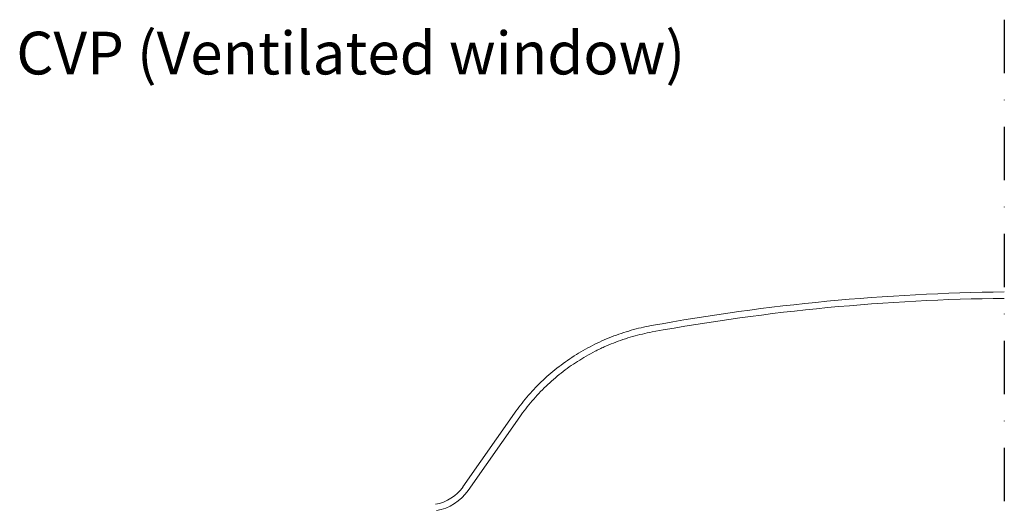
# Model space of a CAD drawing. Extents: x 0 to 2200, y 0 to 1585.
# Drawn here: x 687 to 1148, y 986 to 1213 of the extents above; entities that cross this region are included whole.
import ezdxf

# ---------------------------------------------------------------- set-up
doc = ezdxf.new("R2010")
doc.units = 0
doc.header["$LTSCALE"] = 50
doc.header["$MEASUREMENT"] = 0
doc.linetypes.add('DASHDOT', pattern=[1, 0.5, -0.25, 0, -0.25])
doc.layers.get('0').update_dxf_attribs({"linetype": 'CONTINUOUS'})
doc.layers.add('VELUX_INFO', color=7, linetype='CONTINUOUS')
doc.styles.add('Verdana', font='verdana.TTF')

msp = doc.modelspace()

# ---------------------------------------------------------------- linework, layer by layer
at = {"color": 7, "linetype": 'Continuous', "lineweight": 15}
for p, q in [((894.87, 994.46), (918.95, 1028.85)), ((897.33, 992.74), (921.4, 1027.13))]:
    msp.add_line(p, q, dxfattribs=at)
for centre, radius, start, end in [((1157.77, 110.99), 974.69, 90.55975, 100.33416), ((1157.77, 110.99), 971.69, 90.56148, 100.33416), ((878.49, 1005.94), 20, 280, 325), ((878.49, 1005.94), 23, 280, 325)]:
    msp.add_arc(centre, radius, start, end, dxfattribs=at)
for points, knots in [([(982.92, 1069.87), (979.81, 1069.3), (976.69, 1068.58), (970.49, 1066.82), (967.42, 1065.79), (961.35, 1063.41), (958.36, 1062.07), (952.51, 1059.09), (949.65, 1057.45), (944.12, 1053.9), (941.43, 1051.98), (936.28, 1047.91), (933.82, 1045.76), (929.12, 1041.23), (926.9, 1038.87), (922.72, 1033.97), (920.76, 1031.44), (918.95, 1028.85)], [0, 0, 0, 0, 0.125, 0.125, 0.25, 0.25, 0.375, 0.375, 0.5, 0.5, 0.625, 0.625, 0.75, 0.75, 0.875, 0.875, 1, 1, 1, 1]), ([(983.46, 1066.92), (980.34, 1066.35), (977.27, 1065.63), (971.22, 1063.9), (968.24, 1062.9), (963.85, 1061.17), (962.4, 1060.55), (960.24, 1059.58), (959.53, 1059.25), (958.1, 1058.56), (957.39, 1058.21), (953.86, 1056.4), (951.14, 1054.83), (945.86, 1051.45), (943.31, 1049.64), (938.39, 1045.76), (936.02, 1043.71), (932.61, 1040.43), (931.49, 1039.31), (929.31, 1037), (928.25, 1035.83), (925.16, 1032.23), (923.22, 1029.73), (921.4, 1027.13)], [0, 0, 0, 0, 0.125, 0.125, 0.25, 0.25, 0.3125, 0.3125, 0.34375, 0.34375, 0.375, 0.375, 0.5, 0.5, 0.625, 0.625, 0.75, 0.75, 0.8125, 0.8125, 0.875, 0.875, 1, 1, 1, 1])]:
    msp.add_open_spline(points, degree=3, knots=knots, dxfattribs=at)
at = {"layer": 'VELUX_INFO', "color": 1, "linetype": 'DASHDOT'}
msp.add_line((1148.25, 1213.09), (1148.25, 767.55), dxfattribs=at)

# ---------------------------------------------------------------- texts
at = {"layer": 'VELUX_INFO', "style": 'Verdana'}
msp.add_text('CVP (Ventilated window)', height=20, dxfattribs=at).set_placement((685.78, 1187.46))

doc.saveas('drawing.dxf')
